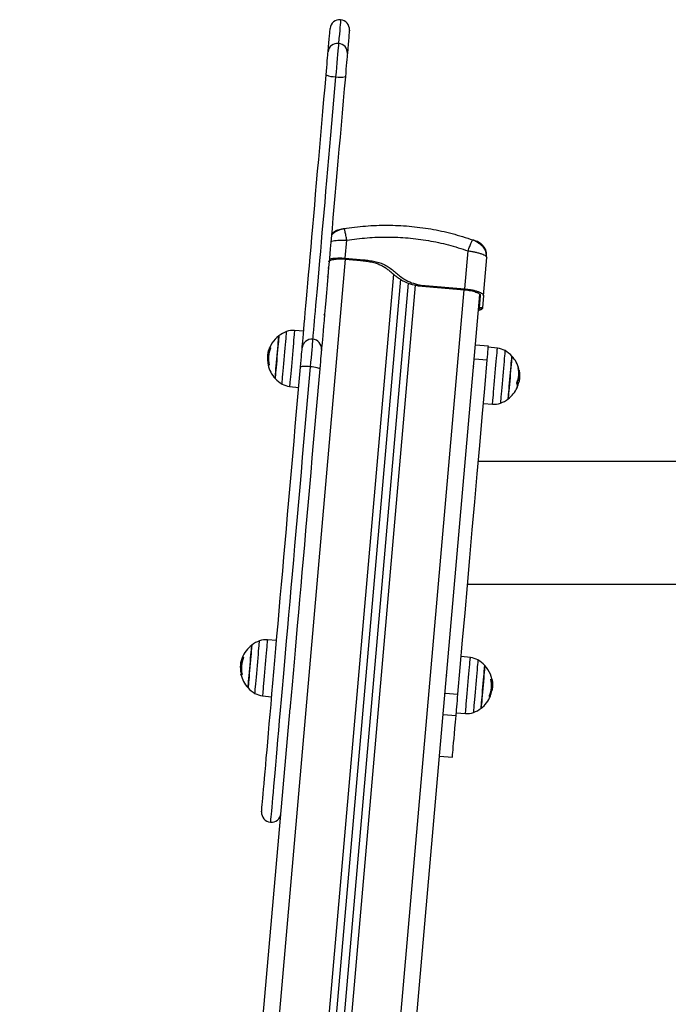
# Model space of a CAD drawing. Units: millimetres. Extents: x -1.2 to 7.5, y 1.1 to 15.7.
# Drawn here: x 3.3 to 3.7, y 13.1 to 13.7 of the extents above; entities that cross this region are included whole.
import ezdxf

# ---------------------------------------------------------------- set-up
doc = ezdxf.new("R2010")
doc.units = ezdxf.units.MM
doc.header["$MEASUREMENT"] = 0
doc.layers.get('0').update_dxf_attribs({"lineweight": 0})

# ---------------------------------------------------------------- blocks, each defined once
blk = doc.blocks.new('OPSHA_K022')
at = {"color": 7, "linetype": 'Continuous', "lineweight": 25}
for p, q in [((303.08047, -622.11677), (303.08033, -622.11654)), ((303.08116, -622.13493), (303.08213, -622.12376)), ((303.1602, -622.12374), (303.16038, -622.12355)), ((303.16245, -622.1243), (303.16244, -622.12472)), ((303.08111, -622.13546), (303.09057, -622.13629)), ((303.08116, -622.13493), (303.09261, -622.13593)), ((303.15528, -622.15399), (303.15735, -622.13034)), ((303.16695, -622.15823), (303.16902, -622.13458)), ((303.16884, -622.13403), (303.16902, -622.13458)), ((303.09057, -622.13629), (303.09261, -622.13593)), ((303.07028, -622.14679), (303.07013, -622.14618)), ((303.1154, -622.14798), (302.92412, -624.33428)), ((303.12021, -622.15033), (302.9291, -624.33471)), ((303.12634, -622.15199), (303.12838, -622.15164)), ((303.12634, -622.15199), (303.15523, -622.15452)), ((303.12838, -622.15164), (303.15528, -622.15399)), ((302.97381, -624.3401), (303.16476, -622.15746)), ((303.16496, -622.15806), (303.16429, -622.16578)), ((303.16695, -622.15823), (303.16632, -622.16542)), ((303.16427, -622.16637), (303.16627, -622.16602)), ((303.16632, -622.16542), (303.16429, -622.16578)), ((303.05537, -622.18017), (303.04966, -622.17977)), ((303.03497, -622.19066), (303.03422, -622.19059)), ((303.16998, -622.18957), (303.16201, -622.18888)), ((303.17561, -622.19079), (303.16993, -622.19019)), ((303.03329, -622.19353), (303.033, -622.19521)), ((303.03374, -622.19464), (303.03317, -622.19459)), ((303.03444, -622.19183), (303.03378, -622.19177)), ((303.03353, -622.19694), (303.03305, -622.1969)), ((303.16094, -622.20206), (303.16091, -622.20201)), ((303.16127, -622.19735), (303.16924, -622.19805)), ((303.18902, -622.20451), (303.18903, -622.2045)), ((303.04662, -622.21454), (303.05231, -622.21513)), ((303.16788, -622.21264), (303.16786, -622.21263)), ((303.18818, -622.21191), (303.1889, -622.21197)), ((303.18859, -622.20919), (303.18931, -622.20925)), ((303.16687, -622.22516), (303.17257, -622.22555)), ((305.40834, -622.26107), (303.16373, -622.26107)), ((303.15707, -622.33717), (303.49103, -622.33717)), ((303.03857, -622.37216), (303.03287, -622.37176)), ((303.03287, -622.37176), (303.03287, -622.37176)), ((303.01656, -622.38512), (303.01649, -622.38545)), ((303.01766, -622.38384), (303.01698, -622.38378)), ((303.0181, -622.38282), (303.01735, -622.38276)), ((303.15882, -622.38278), (303.15313, -622.38218)), ((303.01672, -622.38898), (303.01625, -622.38894)), ((303.01694, -622.38667), (303.01637, -622.38662)), ((303.01712, -622.3933), (303.01669, -622.39326)), ((303.14414, -622.39406), (303.14412, -622.394)), ((303.1716, -622.40333), (303.17216, -622.40338)), ((303.17192, -622.40082), (303.17255, -622.40088)), ((303.02983, -622.40653), (303.03551, -622.40713)), ((303.14312, -622.40488), (303.15108, -622.40558)), ((303.17057, -622.40669), (303.17116, -622.40674)), ((302.87917, -624.33182), (303.04694, -622.41413)), ((303.14196, -622.41805), (303.14993, -622.41875)), ((303.15007, -622.41715), (303.15577, -622.41755)), ((303.13969, -622.444), (303.14766, -622.44469))]:
    blk.add_line(p, q, dxfattribs=at)
at = {"color": 8, "linetype": 'Continuous', "lineweight": 25}
for p, q in [((302.88936, -624.33003), (303.08136, -622.13548)), ((303.11116, -622.14483), (302.91975, -624.33268)), ((303.0705, -622.14486), (303.07043, -622.14513)), ((303.12462, -622.1516), (302.93369, -624.33391)), ((302.96408, -624.33656), (303.15498, -622.1545)), ((303.03482, -622.19081), (303.03415, -622.19075)), ((303.03392, -622.20109), (303.03343, -622.20105)), ((303.18881, -622.20461), (303.18902, -622.20463)), ((303.18883, -622.20483), (303.18905, -622.20484)), ((303.18796, -622.21491), (303.18798, -622.21491)), ((303.01711, -622.39313), (303.01662, -622.39309)), ((303.1716, -622.39637), (303.17224, -622.39643)), ((303.17163, -622.39654), (303.17227, -622.39659)), ((303.17061, -622.40654), (303.17121, -622.40659))]:
    blk.add_line(p, q, dxfattribs=at)
at = {"color": 8, "linetype": 'Continuous', "lineweight": 25, "flags": 128}
for points in [[(303.0783, -621.98691), (303.0783, -621.98691), (303.07828, -621.98715), (303.07822, -621.98775), (303.07814, -621.98869), (303.07803, -621.98999), (303.07788, -621.99163), (303.07771, -621.99362), (303.07751, -621.99596), (303.07727, -621.99863), (303.07701, -622.00164)], [(303.04194, -622.21303), (303.04195, -622.21285), (303.042, -622.2123), (303.04208, -622.21141), (303.04218, -622.2102), (303.04232, -622.20868), (303.04247, -622.20689), (303.04265, -622.20488), (303.04284, -622.20269), (303.04304, -622.20036), (303.04326, -622.19795), (303.04347, -622.19552), (303.04368, -622.19311), (303.04388, -622.19078), (303.04407, -622.18859), (303.04425, -622.18657), (303.04441, -622.18479), (303.04454, -622.18327), (303.04465, -622.18205), (303.04472, -622.18116), (303.04477, -622.18062), (303.04479, -622.18044)], [(303.04966, -622.17977), (303.04965, -622.17994), (303.0496, -622.18047), (303.04953, -622.18134), (303.04942, -622.18253), (303.04929, -622.18401), (303.04914, -622.18577), (303.04897, -622.18775), (303.04878, -622.18993), (303.04857, -622.19225), (303.04836, -622.19468), (303.04814, -622.19715), (303.04793, -622.19963), (303.04772, -622.20205), (303.04751, -622.20437), (303.04732, -622.20655), (303.04715, -622.20854), (303.04699, -622.21029), (303.04686, -622.21178), (303.04676, -622.21296), (303.04668, -622.21383), (303.04664, -622.21436), (303.04662, -622.21454)], [(303.17257, -622.22555), (303.17258, -622.22542), (303.17262, -622.22494), (303.1727, -622.22412), (303.1728, -622.22297), (303.17292, -622.22152), (303.17307, -622.2198), (303.17325, -622.21785), (303.17343, -622.21569), (303.17364, -622.21339), (303.17385, -622.21097), (303.17406, -622.2085), (303.17428, -622.20603), (303.17449, -622.20359), (303.1747, -622.20125), (303.17489, -622.19905), (303.17507, -622.19704), (303.17522, -622.19525), (303.17536, -622.19373), (303.17546, -622.1925), (303.17554, -622.19159), (303.17559, -622.19101), (303.17561, -622.19079), (303.17561, -622.19079)], [(303.1803, -622.19229), (303.1803, -622.19231), (303.18027, -622.19259), (303.18022, -622.19322), (303.18013, -622.1942), (303.18002, -622.1955), (303.17988, -622.19709), (303.17972, -622.19894), (303.17954, -622.20101), (303.17934, -622.20324), (303.17914, -622.2056), (303.17892, -622.20802), (303.17871, -622.21045), (303.1785, -622.21284), (303.1783, -622.21514), (303.17811, -622.21729), (303.17794, -622.21924), (303.17779, -622.22096), (303.17767, -622.2224), (303.17757, -622.22354)], [(303.05945, -622.2023), (303.05864, -622.21161), (303.05782, -622.22095), (303.057, -622.23032), (303.05618, -622.23969), (303.05536, -622.24906), (303.05454, -622.25841), (303.05373, -622.26772), (303.05292, -622.277), (303.05211, -622.28621), (303.05131, -622.29535), (303.05052, -622.30441), (303.04974, -622.31337), (303.04896, -622.32222), (303.0482, -622.33095), (303.04745, -622.33955), (303.04671, -622.34799), (303.04598, -622.35628), (303.04527, -622.3644), (303.04458, -622.37234), (303.0439, -622.38008), (303.04324, -622.38762), (303.0426, -622.39495), (303.04198, -622.40205), (303.04138, -622.40891), (303.0408, -622.41553), (303.04024, -622.4219), (303.03971, -622.428), (303.0392, -622.43383), (303.03871, -622.43938), (303.03825, -622.44464), (303.03782, -622.44961), (303.03741, -622.45427), (303.03703, -622.45863), (303.03667, -622.46267), (303.03635, -622.46639), (303.03605, -622.46978), (303.03578, -622.47284), (303.03555, -622.47556), (303.03534, -622.47795), (303.03516, -622.47999), (303.03501, -622.48169), (303.03489, -622.48304), (303.0348, -622.48404), (303.03475, -622.48469), (303.03472, -622.48498), (303.03472, -622.485)], [(303.17757, -622.22354), (303.1775, -622.22434), (303.17746, -622.22478), (303.17745, -622.22488)], [(303.02514, -622.40502), (303.02515, -622.40488), (303.0252, -622.40438), (303.02527, -622.40353), (303.02537, -622.40235), (303.0255, -622.40087), (303.02566, -622.39912), (303.02583, -622.39713), (303.02602, -622.39495), (303.02622, -622.39264), (303.02643, -622.39024), (303.02665, -622.38781), (303.02686, -622.38539), (303.02706, -622.38305), (303.02725, -622.38084), (303.02743, -622.3788), (303.02759, -622.37699), (303.02773, -622.37543), (303.02784, -622.37418), (303.02792, -622.37325), (303.02797, -622.37266), (303.02799, -622.37243), (303.02799, -622.37243)], [(303.03287, -622.37176), (303.03285, -622.37199), (303.0328, -622.37256), (303.03272, -622.37347), (303.03261, -622.37469), (303.03248, -622.37622), (303.03232, -622.378), (303.03215, -622.38001), (303.03195, -622.38221), (303.03175, -622.38455), (303.03154, -622.38699), (303.03132, -622.38946), (303.0311, -622.39193), (303.03089, -622.39435), (303.03069, -622.39665), (303.0305, -622.39881), (303.03033, -622.40077), (303.03018, -622.40249), (303.03005, -622.40394), (303.02995, -622.40509), (303.02988, -622.40591), (303.02984, -622.40639), (303.02983, -622.40653)], [(303.15577, -622.41755), (303.15579, -622.41737), (303.15584, -622.41684), (303.15591, -622.41598), (303.15602, -622.41479), (303.15615, -622.4133), (303.1563, -622.41155), (303.15647, -622.40956), (303.15666, -622.40738), (303.15687, -622.40506), (303.15708, -622.40264), (303.15729, -622.40016), (303.15751, -622.39769), (303.15772, -622.39527), (303.15793, -622.39294), (303.15812, -622.39076), (303.15829, -622.38878), (303.15844, -622.38703), (303.15857, -622.38554), (303.15868, -622.38435), (303.15875, -622.38348), (303.1588, -622.38296), (303.15882, -622.38278), (303.15882, -622.38278)], [(303.1635, -622.38429), (303.16349, -622.38447), (303.16344, -622.38501), (303.16336, -622.3859), (303.16325, -622.38712), (303.16312, -622.38864), (303.16297, -622.39042), (303.16279, -622.39243), (303.1626, -622.39463), (303.16239, -622.39696), (303.16218, -622.39936), (303.16197, -622.4018), (303.16176, -622.40421), (303.16156, -622.40653), (303.16136, -622.40873), (303.16119, -622.41074), (303.16103, -622.41253), (303.1609, -622.41404), (303.16079, -622.41526), (303.16071, -622.41615), (303.16067, -622.41669), (303.16065, -622.41688)]]:
    blk.add_lwpolyline(points, dxfattribs=at)
at = {"color": 7, "linetype": 'Continuous', "lineweight": 25, "flags": 128}
for points in [[(303.07054, -622.00674), (303.0708, -622.00378), (303.07103, -622.00116), (303.07123, -621.99887), (303.0714, -621.99692), (303.07154, -621.99532), (303.07165, -621.99406), (303.07173, -621.99314), (303.07178, -621.99258), (303.0718, -621.99236), (303.0718, -621.99236)], [(303.08375, -621.99341), (303.08375, -621.99341), (303.08373, -621.99362), (303.08368, -621.99419), (303.0836, -621.9951), (303.08349, -621.99636), (303.08335, -621.99797), (303.08318, -621.99992), (303.08298, -622.0022), (303.08275, -622.00483), (303.08249, -622.00779)], [(303.06927, -622.02121), (303.06947, -622.01891), (303.06967, -622.01663), (303.06987, -622.01444), (303.07004, -622.0124), (303.0702, -622.01057), (303.07034, -622.00898), (303.07046, -622.0077), (303.07054, -622.00674)], [(303.07701, -622.00164), (303.0769, -622.00283), (303.07677, -622.0044), (303.0766, -622.00631), (303.07641, -622.00852), (303.07619, -622.01099), (303.07596, -622.01367), (303.07571, -622.01648), (303.07546, -622.01938), (303.0752, -622.02231)], [(303.08249, -622.00779), (303.08241, -622.00874), (303.0823, -622.01003), (303.08216, -622.01161), (303.082, -622.01345), (303.08182, -622.01549), (303.08163, -622.01768), (303.08143, -622.01995), (303.08123, -622.02225)], [(303.05445, -622.19062), (303.05454, -622.18958), (303.05467, -622.18818), (303.05482, -622.18642), (303.055, -622.18431), (303.05522, -622.18185), (303.05546, -622.17905), (303.05574, -622.17591), (303.05604, -622.17244), (303.05637, -622.16865), (303.05673, -622.16455), (303.05712, -622.16014), (303.05753, -622.15545), (303.05796, -622.15047), (303.05842, -622.14522), (303.05891, -622.13971), (303.05941, -622.13397), (303.05993, -622.12799), (303.06047, -622.12179), (303.06103, -622.11539), (303.06161, -622.10881), (303.0622, -622.10205), (303.06281, -622.09514), (303.06342, -622.08809), (303.06405, -622.08092), (303.06469, -622.07364), (303.06533, -622.06627), (303.06598, -622.05884), (303.06664, -622.05135), (303.06729, -622.04382), (303.06795, -622.03628), (303.06861, -622.02873), (303.06927, -622.02121)], [(303.0752, -622.02231), (303.07457, -622.02954), (303.07393, -622.0368), (303.0733, -622.04405), (303.07266, -622.05129), (303.07203, -622.05849), (303.07141, -622.06564), (303.07079, -622.07272), (303.07018, -622.07972), (303.06957, -622.08662), (303.06898, -622.0934), (303.0684, -622.10004), (303.06783, -622.10654), (303.06728, -622.11287), (303.06674, -622.11902), (303.06622, -622.12498), (303.06571, -622.13073), (303.06523, -622.13626), (303.06477, -622.14155), (303.06433, -622.1466), (303.06391, -622.15138), (303.06351, -622.1559), (303.06314, -622.16014), (303.0628, -622.16408), (303.06248, -622.16773), (303.06219, -622.17106), (303.06192, -622.17408), (303.06169, -622.17678), (303.06148, -622.17914), (303.0613, -622.18117), (303.06115, -622.18286), (303.06104, -622.1842), (303.06095, -622.1852)], [(303.08123, -622.02225), (303.08057, -622.02978), (303.07991, -622.03732), (303.07925, -622.04487), (303.07859, -622.05239), (303.07794, -622.05988), (303.07728, -622.06732), (303.07664, -622.07469), (303.076, -622.08196), (303.07538, -622.08914), (303.07476, -622.09619), (303.07415, -622.1031), (303.07356, -622.10985), (303.07299, -622.11644), (303.07243, -622.12284), (303.07189, -622.12903), (303.07136, -622.13501), (303.07086, -622.14076), (303.07038, -622.14627), (303.06992, -622.15151), (303.06948, -622.15649), (303.06907, -622.16119), (303.06869, -622.1656), (303.06833, -622.1697), (303.068, -622.17349), (303.06769, -622.17696), (303.06742, -622.1801), (303.06717, -622.1829), (303.06696, -622.18536), (303.06677, -622.18747), (303.06662, -622.18923), (303.0665, -622.19062), (303.06641, -622.19166)], [(303.03998, -622.18304), (303.03998, -622.18308), (303.03995, -622.18344), (303.03989, -622.18416), (303.03979, -622.1852), (303.03968, -622.18655), (303.03953, -622.18817), (303.03937, -622.19001), (303.0392, -622.19202), (303.03901, -622.19415), (303.03882, -622.19634), (303.03863, -622.19852), (303.03844, -622.20065), (303.03827, -622.20267), (303.03811, -622.2045), (303.03796, -622.20612), (303.03785, -622.20747), (303.03775, -622.20851), (303.03769, -622.20923), (303.03766, -622.20959), (303.03766, -622.20963)], [(303.03766, -622.20963), (303.03767, -622.20945), (303.03772, -622.20891), (303.0378, -622.20803), (303.0379, -622.20683), (303.03803, -622.20534), (303.03818, -622.20361), (303.03835, -622.20168), (303.03853, -622.1996), (303.03872, -622.19743), (303.03892, -622.19524), (303.03911, -622.19307), (303.03929, -622.19099), (303.03946, -622.18906), (303.03961, -622.18733), (303.03974, -622.18584), (303.03984, -622.18464), (303.03992, -622.18376), (303.03997, -622.18322), (303.03998, -622.18304), (303.03998, -622.18304)], [(303.0534, -622.20259), (303.0536, -622.20034), (303.05379, -622.19821), (303.05396, -622.19624), (303.05411, -622.1945), (303.05424, -622.19303), (303.05434, -622.19188), (303.05441, -622.19106), (303.05445, -622.19062)], [(303.06095, -622.1852), (303.0609, -622.18574), (303.06082, -622.1867), (303.0607, -622.18805), (303.06055, -622.18977), (303.06037, -622.19181), (303.06017, -622.19414), (303.05994, -622.1967), (303.0597, -622.19944), (303.05945, -622.2023)], [(303.16924, -622.19805), (303.1694, -622.1962), (303.16955, -622.19447), (303.16969, -622.19292), (303.1698, -622.19162), (303.16989, -622.19061), (303.16995, -622.18993), (303.16998, -622.1896), (303.16998, -622.18957)], [(303.06641, -622.19166), (303.06637, -622.19211), (303.0663, -622.19292), (303.06619, -622.19408), (303.06607, -622.19555), (303.06591, -622.19729), (303.06574, -622.19925), (303.06556, -622.20139), (303.06536, -622.20363)], [(303.18458, -622.19569), (303.18457, -622.19574), (303.18454, -622.19611), (303.18448, -622.19683), (303.18439, -622.19788), (303.18427, -622.19924), (303.18413, -622.20086), (303.18397, -622.20271), (303.18379, -622.20472), (303.1836, -622.20685), (303.18341, -622.20904), (303.18322, -622.21123), (303.18303, -622.21336), (303.18286, -622.21536), (303.1827, -622.2172), (303.18256, -622.21881), (303.18244, -622.22015), (303.18235, -622.22119)], [(303.18388, -622.2037), (303.18405, -622.20176), (303.1842, -622.20002), (303.18433, -622.19853), (303.18444, -622.19732), (303.18451, -622.19643), (303.18456, -622.19588), (303.18458, -622.19569), (303.18458, -622.19569)], [(303.02927, -622.4785), (303.02927, -622.4785), (303.02928, -622.47832), (303.02933, -622.4778), (303.0294, -622.47692), (303.02951, -622.4757), (303.02965, -622.47413), (303.02981, -622.47222), (303.03001, -622.46997), (303.03024, -622.46738), (303.03049, -622.46446), (303.03078, -622.46121), (303.03109, -622.45763), (303.03143, -622.45374), (303.0318, -622.44953), (303.03219, -622.44502), (303.03262, -622.4402), (303.03306, -622.43509), (303.03354, -622.42969), (303.03403, -622.42401), (303.03455, -622.41806), (303.0351, -622.41185), (303.03566, -622.40539), (303.03625, -622.39868), (303.03686, -622.39174), (303.03748, -622.38457), (303.03813, -622.37719), (303.03879, -622.3696), (303.03947, -622.36183), (303.04017, -622.35387), (303.04088, -622.34574), (303.04161, -622.33745), (303.04234, -622.32901), (303.04309, -622.32044), (303.04385, -622.31175), (303.04462, -622.30295), (303.0454, -622.29405), (303.04619, -622.28507), (303.04698, -622.27601), (303.04778, -622.2669), (303.04858, -622.25774), (303.04938, -622.24855), (303.05019, -622.23935), (303.05099, -622.23013), (303.0518, -622.22093), (303.0526, -622.21174), (303.0534, -622.20259)], [(303.05945, -622.2023), (303.05829, -622.20222), (303.05716, -622.20216), (303.05612, -622.20215), (303.05521, -622.20217), (303.05445, -622.20223), (303.05389, -622.20232), (303.05353, -622.20244), (303.0534, -622.20259)], [(303.06536, -622.20363), (303.06526, -622.20347), (303.06493, -622.20328), (303.06439, -622.2031), (303.06366, -622.20291), (303.06276, -622.20273), (303.06173, -622.20256), (303.06062, -622.20242), (303.05945, -622.2023)], [(303.15108, -622.40558), (303.15255, -622.38886), (303.15402, -622.37203), (303.1555, -622.35506), (303.157, -622.33799), (303.1585, -622.3208), (303.16001, -622.30352), (303.16153, -622.28614), (303.16306, -622.26867), (303.1646, -622.25112), (303.16614, -622.23349), (303.16769, -622.2158), (303.16924, -622.19805)], [(303.06536, -622.20363), (303.06456, -622.21279), (303.06375, -622.22197), (303.06295, -622.23118), (303.06214, -622.24039), (303.06134, -622.2496), (303.06053, -622.25879), (303.05973, -622.26795), (303.05894, -622.27706), (303.05814, -622.28611), (303.05736, -622.2951), (303.05658, -622.304), (303.05581, -622.3128), (303.05505, -622.32149), (303.0543, -622.33006), (303.05356, -622.33849), (303.05284, -622.34678), (303.05212, -622.35491), (303.05143, -622.36287), (303.05075, -622.37065), (303.05008, -622.37824), (303.04944, -622.38562), (303.04881, -622.39278), (303.0482, -622.39973), (303.04762, -622.40644), (303.04705, -622.4129), (303.04694, -622.41413)], [(303.18225, -622.22229), (303.18227, -622.22211), (303.18231, -622.22158), (303.18239, -622.22071), (303.18249, -622.21952), (303.18262, -622.21803), (303.18278, -622.21631), (303.18294, -622.21438), (303.18313, -622.2123), (303.18331, -622.21014), (303.18351, -622.20794), (303.1837, -622.20578), (303.18388, -622.2037)], [(303.18235, -622.22119), (303.18229, -622.22189), (303.18226, -622.22224), (303.18225, -622.22229)], [(303.02319, -622.37503), (303.02318, -622.3751), (303.02315, -622.3755), (303.02308, -622.37625), (303.02299, -622.37733), (303.02286, -622.37871), (303.02272, -622.38035), (303.02256, -622.38221), (303.02238, -622.38424), (303.02219, -622.38638), (303.022, -622.38857), (303.02181, -622.39076), (303.02163, -622.39288), (303.02145, -622.39487), (303.02129, -622.39669), (303.02115, -622.39828), (303.02104, -622.39959), (303.02095, -622.4006), (303.02089, -622.40128), (303.02086, -622.4016), (303.02086, -622.40163)], [(303.02086, -622.40163), (303.02087, -622.40148), (303.02092, -622.40098), (303.02099, -622.40014), (303.02109, -622.39897), (303.02122, -622.39751), (303.02137, -622.3958), (303.02154, -622.39389), (303.02172, -622.39183), (303.02191, -622.38967), (303.0221, -622.38747), (303.02229, -622.3853), (303.02247, -622.38321), (303.02264, -622.38126), (303.0228, -622.3795), (303.02293, -622.37798), (303.02304, -622.37675), (303.02312, -622.37583), (303.02317, -622.37525), (303.02319, -622.37503), (303.02319, -622.37503)], [(303.16778, -622.38768), (303.16777, -622.38786), (303.16772, -622.3884), (303.16764, -622.38928), (303.16754, -622.39048), (303.16741, -622.39197), (303.16725, -622.3937), (303.16709, -622.39564), (303.1669, -622.39771), (303.16671, -622.39988), (303.16652, -622.40208), (303.16633, -622.40424), (303.16615, -622.40632), (303.16598, -622.40825), (303.16583, -622.40999), (303.1657, -622.41147), (303.1656, -622.41268), (303.16552, -622.41356), (303.16547, -622.4141), (303.16545, -622.41428), (303.16545, -622.41428)], [(303.16662, -622.40098), (303.16681, -622.39879), (303.167, -622.39666), (303.16717, -622.39465), (303.16733, -622.39281), (303.16747, -622.39119), (303.16759, -622.38985), (303.16768, -622.3888), (303.16775, -622.38809), (303.16778, -622.38773), (303.16778, -622.38768)], [(303.01655, -622.39325), (303.01649, -622.39323), (303.01646, -622.39321), (303.01648, -622.3932), (303.01649, -622.3932)], [(303.16545, -622.41428), (303.16546, -622.41423), (303.16549, -622.41387), (303.16555, -622.41316), (303.16564, -622.41211), (303.16576, -622.41076), (303.1659, -622.40915), (303.16606, -622.40731), (303.16624, -622.4053), (303.16643, -622.40317), (303.16662, -622.40098)], [(303.14993, -622.41875), (303.15001, -622.4179), (303.15011, -622.41669), (303.15024, -622.41519), (303.1504, -622.41344), (303.15056, -622.41153), (303.15074, -622.40952), (303.15092, -622.40751), (303.15108, -622.40558)], [(303.17116, -622.40674), (303.17122, -622.40675), (303.17124, -622.40676), (303.17123, -622.40676), (303.17118, -622.40675), (303.17108, -622.40675), (303.17095, -622.40674), (303.17079, -622.40672), (303.17058, -622.40671)], [(303.14766, -622.44469), (303.14768, -622.44451), (303.14773, -622.44397), (303.14781, -622.44306), (303.14792, -622.44179), (303.14806, -622.44015), (303.14823, -622.43816), (303.14844, -622.43581), (303.14868, -622.4331), (303.14894, -622.43004), (303.14924, -622.42663), (303.14957, -622.42286), (303.14993, -622.41875)]]:
    blk.add_lwpolyline(points, dxfattribs=at)
at = {"color": 7, "linetype": 'Continuous', "lineweight": 25}
for centre, radius, start, end in [((303.07777, -621.99288), 0.006, 85, 175), ((303.07777, -621.99288), 0.006, 355, 85), ((303.07633, -622.00743), 0.00583, 83.30741, 173.20118), ((303.07667, -622.00746), 0.00583, 356.79833, 86.69335), ((303.07511, -622.00627), 0.01604, 248.65724, 270.31561), ((303.07807, -622.00652), 0.01604, 259.68448, 281.34211), ((303.05085, -622.19739), 0.018, 127.12642, 167.62555), ((303.05085, -622.19739), 0.018, 109.67637, 127.12642), ((303.04883, -622.19174), 0.012, 86, 109.67637), ((303.03436, -622.19825), 0.00766, 86.28052, 91.0221), ((303.06041, -622.19116), 0.00598, 84.81604, 174.81384), ((303.06045, -622.19116), 0.00598, 355.1856, 85.18332), ((303.05085, -622.19739), 0.01733, 157.53241, 192.28151), ((303.0509, -622.19741), 0.01803, 158.31149, 161.76341), ((303.17436, -622.20272), 0.012, 60.32363, 84), ((303.17139, -622.20793), 0.018, 42.87358, 60.32363), ((303.17139, -622.20793), 0.018, 12.92049, 42.87358), ((303.05083, -622.19739), 0.01789, 181.10278, 191.85231), ((303.05086, -622.19739), 0.01781, 178.41235, 191.84922), ((303.05085, -622.19739), 0.018, 192.29584, 222.87358), ((303.03328, -622.20168), 0.000457, 81.90392, 92.60342), ((303.03297, -622.21846), 0.01725, 86.87723, 88.28091), ((303.18525, -622.20472), 0.00377, 1.44506, 29.5566), ((303.17443, -622.20621), 0.01447, 335.59566, 13.06356), ((303.17153, -622.20828), 0.01718, 351.40023, 359.03511), ((303.17139, -622.20793), 0.018, 1.4116, 12.92049), ((303.05085, -622.19739), 0.018, 222.87358, 240.32363), ((303.04788, -622.2026), 0.012, 240.32363, 264), ((303.18507, -622.21407), 0.00301, 342.05022, 33.51501), ((303.17139, -622.20793), 0.018, 335.75071, 337.06891), ((303.17064, -622.20787), 0.018, 343.35351, 355.7927), ((303.17139, -622.20793), 0.018, 337.06891, 339.79353), ((303.17397, -622.20888), 0.01525, 336.71498, 348.32717), ((303.17139, -622.20793), 0.018, 307.12642, 335.75071), ((303.17341, -622.21358), 0.012, 266, 289.67637), ((303.17139, -622.20793), 0.018, 289.67637, 307.12642), ((303.03405, -622.38938), 0.018, 109.67637, 127.12642), ((303.03203, -622.38373), 0.012, 86, 109.67637), ((303.03405, -622.38938), 0.018, 127.12642, 159.26288), ((303.03405, -622.38938), 0.018, 159.26288, 166.31107), ((303.03404, -622.38947), 0.01732, 157.53015, 192.28311), ((303.03402, -622.38939), 0.01794, 158.29999, 161.76766), ((303.01933, -622.37005), 0.0127, 261.36978, 264.22485), ((303.15756, -622.39471), 0.012, 60.32363, 84), ((303.15459, -622.39993), 0.018, 42.87358, 60.32363), ((303.03405, -622.38941), 0.0179, 181.10927, 191.8479), ((303.03405, -622.38943), 0.01781, 178.41482, 191.85202), ((303.15459, -622.39993), 0.018, 2.42781, 42.87358), ((303.03405, -622.38938), 0.018, 192.29819, 222.87358), ((303.01948, -622.37264), 0.0208, 262.27808, 263.44182), ((303.1546, -622.39985), 0.01735, 337.28694, 11.49135), ((303.17137, -622.39818), 0.00196, 63.49576, 82.76933), ((303.03405, -622.38938), 0.018, 222.87358, 240.32363), ((303.1546, -622.39993), 0.0179, 338.14996, 348.89343), ((303.03108, -622.39459), 0.012, 240.32363, 264), ((303.15459, -622.39993), 0.018, 307.12642, 337.70416), ((303.15459, -622.39993), 0.018, 289.67637, 307.12642), ((303.15661, -622.40558), 0.012, 266, 289.67637), ((303.03524, -622.47903), 0.006, 175, 265), ((303.03524, -622.47903), 0.006, 265, 355)]:
    blk.add_arc(centre, radius, start, end, dxfattribs=at)
for points, knots in [([(303.08045, -622.11664), (303.08005, -622.11671), (303.07916, -622.11687), (303.07769, -622.11732), (303.07601, -622.11804), (303.07425, -622.11918), (303.07307, -622.12006), (303.07262, -622.12069), (303.07261, -622.1207)], [0, 0, 0, 0, 0.134175, 0.299566, 0.523156, 0.737915, 0.994954, 1, 1, 1, 1]), ([(303.07269, -622.11986), (303.07347, -622.11915), (303.07505, -622.11772), (303.07711, -622.11719), (303.07816, -622.11692)], [0, 0, 0, 0, 0.495343, 1, 1, 1, 1]), ([(303.07816, -622.11692), (303.07819, -622.11691), (303.07824, -622.1169), (303.07851, -622.11685), (303.07879, -622.1168), (303.07912, -622.11674), (303.07963, -622.11666), (303.08005, -622.11659), (303.08033, -622.11654)], [0, 0, 0, 0, 0.249139, 0.374544, 0.499994, 0.625478, 0.750865, 1, 1, 1, 1]), ([(303.08033, -622.11654), (303.08478, -622.11593), (303.09371, -622.11471), (303.10725, -622.11425), (303.12081, -622.11484), (303.13426, -622.11661), (303.14752, -622.11942), (303.1561, -622.12217), (303.16038, -622.12355)], [0, 0, 0, 0, 0.16629, 0.333031, 0.5, 0.666968, 0.833711, 1, 1, 1, 1]), ([(303.08213, -622.12376), (303.08634, -622.12318), (303.09473, -622.12203), (303.10746, -622.1216), (303.12016, -622.12215), (303.13277, -622.12381), (303.14523, -622.12645), (303.1533, -622.12904), (303.15735, -622.13034)], [0, 0, 0, 0, 0.167001, 0.333376, 0.499999, 0.666154, 0.832861, 1, 1, 1, 1]), ([(303.16884, -622.13403), (303.16883, -622.13339), (303.1688, -622.1321), (303.1682, -622.13026), (303.16724, -622.12859), (303.16598, -622.12716), (303.16452, -622.12597), (303.163, -622.125), (303.16151, -622.12421), (303.16065, -622.12381), (303.16024, -622.12362)], [0, 0, 0, 0, 0.127628, 0.260615, 0.396737, 0.532127, 0.662756, 0.785384, 0.898012, 1, 1, 1, 1]), ([(303.16038, -622.12355), (303.16065, -622.12364), (303.16105, -622.12378), (303.16153, -622.12395), (303.16185, -622.12407), (303.16211, -622.12416), (303.16238, -622.12426), (303.16242, -622.12428), (303.16245, -622.1243)], [0, 0, 0, 0, 0.249121, 0.374547, 0.500001, 0.62547, 0.750865, 1, 1, 1, 1]), ([(303.16891, -622.13308), (303.1689, -622.13252), (303.16886, -622.13083), (303.16761, -622.12823), (303.16541, -622.12569), (303.16342, -622.12475), (303.16245, -622.1243)], [0, 0, 0, 0, 0.144741, 0.434985, 0.72523, 1, 1, 1, 1]), ([(303.07092, -622.13725), (303.07097, -622.13708), (303.07107, -622.13674), (303.07171, -622.13629), (303.07267, -622.13591), (303.07395, -622.13561), (303.0755, -622.13541), (303.07726, -622.13531), (303.07915, -622.13532), (303.08046, -622.13541), (303.08111, -622.13546)], [0, 0, 0, 0, 0.124999, 0.25, 0.375003, 0.500001, 0.625001, 0.750003, 0.875001, 1, 1, 1, 1]), ([(303.07133, -622.13543), (303.07174, -622.13532), (303.07264, -622.13509), (303.07443, -622.13487), (303.07653, -622.13475), (303.07881, -622.13476), (303.08037, -622.13487), (303.08116, -622.13493)], [0, 0, 0, 0, 0.174826, 0.381121, 0.587415, 0.793705, 1, 1, 1, 1]), ([(303.09057, -622.13629), (303.0917, -622.13642), (303.09395, -622.13667), (303.09725, -622.13721), (303.1002, -622.13796), (303.10276, -622.13894), (303.10495, -622.14007), (303.107, -622.14145), (303.10895, -622.14298), (303.11085, -622.14458), (303.11277, -622.14616), (303.11476, -622.14762), (303.11757, -622.14936), (303.12141, -622.15105), (303.1247, -622.15168), (303.12634, -622.15199)], [0, 0, 0, 0, 0.085194, 0.169181, 0.251045, 0.312593, 0.374995, 0.436362, 0.499209, 0.562523, 0.625344, 0.687393, 0.74946, 0.874752, 1, 1, 1, 1]), ([(303.09261, -622.13593), (303.09378, -622.13606), (303.09608, -622.13632), (303.09947, -622.13688), (303.10271, -622.13773), (303.10574, -622.13899), (303.10851, -622.14067), (303.11109, -622.14269), (303.11358, -622.14482), (303.11617, -622.14685), (303.11939, -622.14891), (303.12347, -622.15069), (303.12674, -622.15132), (303.12838, -622.15164)], [0, 0, 0, 0, 0.087783, 0.173594, 0.257179, 0.338945, 0.419296, 0.501455, 0.586751, 0.668232, 0.750545, 0.875335, 1, 1, 1, 1]), ([(303.15528, -622.15399), (303.15606, -622.15407), (303.15762, -622.15423), (303.15986, -622.15462), (303.16193, -622.15509), (303.16308, -622.15547), (303.16365, -622.15566)], [0, 0, 0, 0, 0.2499925, 0.4999996, 0.7499952, 1, 1, 1, 1]), ([(303.15523, -622.15452), (303.15588, -622.15459), (303.15719, -622.15472), (303.15905, -622.15505), (303.16078, -622.15544), (303.16173, -622.15576), (303.16221, -622.15592)], [0, 0, 0, 0, 0.250008, 0.500004, 0.750004, 1, 1, 1, 1]), ([(303.16221, -622.15592), (303.16263, -622.15609), (303.16348, -622.15642), (303.16434, -622.15697), (303.1649, -622.15752), (303.16494, -622.15788), (303.16496, -622.15806)], [0, 0, 0, 0, 0.250005, 0.5, 0.75, 1, 1, 1, 1]), ([(303.16365, -622.15566), (303.16416, -622.15587), (303.16517, -622.15627), (303.16621, -622.15693), (303.16688, -622.15759), (303.16693, -622.15802), (303.16695, -622.15823)], [0, 0, 0, 0, 0.250002, 0.499999, 0.75, 1, 1, 1, 1]), ([(303.1662, -622.16604), (303.16615, -622.16618), (303.16604, -622.16652), (303.16531, -622.167), (303.16456, -622.16735), (303.16396, -622.16748), (303.16388, -622.1675)], [0, 0, 0, 0, 0.243339, 0.59486, 0.946375, 1, 1, 1, 1]), ([(303.16429, -622.16568), (303.16427, -622.16585), (303.16425, -622.16604), (303.16402, -622.16621), (303.16399, -622.16622)], [0, 0, 0, 0, 0.9077789, 1, 1, 1, 1]), ([(303.16429, -622.16578), (303.16426, -622.16609), (303.16422, -622.16655), (303.16424, -622.16633), (303.16424, -622.16626)], [0, 0, 0, 0, 0.681732, 1, 1, 1, 1]), ([(303.16632, -622.16542), (303.1663, -622.16573), (303.16626, -622.16619), (303.16628, -622.16597), (303.16628, -622.1659)], [0, 0, 0, 0, 0.671587, 1, 1, 1, 1]), ([(303.06826, -622.17042), (303.06825, -622.1704), (303.06805, -622.1702), (303.06806, -622.17001), (303.06807, -622.16983)], [0, 0, 0, 0, 0.092267, 1, 1, 1, 1]), ([(303.03415, -622.19075), (303.03416, -622.19073), (303.03417, -622.19069), (303.0342, -622.19064), (303.03421, -622.19061), (303.03422, -622.19059), (303.03422, -622.19059), (303.03422, -622.19059)], [0, 0, 0, 0, 0.250324, 0.499427, 0.748817, 0.875366, 1, 1, 1, 1]), ([(303.03486, -622.19061), (303.03486, -622.19061), (303.03486, -622.19061), (303.03487, -622.19062), (303.03487, -622.19063), (303.03487, -622.19065), (303.03487, -622.19068), (303.03486, -622.19072), (303.03484, -622.19075), (303.03484, -622.19077)], [0, 0, 0, 0, 0.126179, 0.250217, 0.375828, 0.500405, 0.625082, 0.750912, 1, 1, 1, 1]), ([(303.033, -622.19521), (303.03297, -622.19559), (303.03292, -622.19635), (303.03294, -622.19727), (303.03295, -622.19773)], [0, 0, 0, 0, 0.501273, 1, 1, 1, 1]), ([(303.03305, -622.1969), (303.03306, -622.19649), (303.03309, -622.19567), (303.03314, -622.19495), (303.03317, -622.19459)], [0, 0, 0, 0, 0.501017, 1, 1, 1, 1]), ([(303.03317, -622.19459), (303.03323, -622.19415), (303.03333, -622.19325), (303.03363, -622.19226), (303.03378, -622.19177)], [0, 0, 0, 0, 0.501289, 1, 1, 1, 1]), ([(303.03333, -622.20106), (303.03333, -622.20108), (303.03334, -622.20113), (303.03335, -622.20117), (303.03335, -622.2012), (303.03335, -622.20121), (303.03335, -622.20122), (303.03335, -622.20122), (303.03335, -622.20123)], [0, 0, 0, 0, 0.24923, 0.498283, 0.623994, 0.748697, 0.874331, 1, 1, 1, 1]), ([(303.03349, -622.20122), (303.03349, -622.20121), (303.03348, -622.20121), (303.03347, -622.2012), (303.03346, -622.20117), (303.03344, -622.20111), (303.03343, -622.20107), (303.03343, -622.20105)], [0, 0, 0, 0, 0.124744, 0.25051, 0.500166, 0.74975, 1, 1, 1, 1]), ([(303.03392, -622.20107), (303.03392, -622.20109), (303.03393, -622.20113), (303.03393, -622.20116), (303.03393, -622.20119), (303.03393, -622.20121), (303.03392, -622.20122), (303.03392, -622.20123), (303.03391, -622.20123), (303.03391, -622.20123)], [0, 0, 0, 0, 0.248842, 0.37463, 0.498904, 0.623763, 0.749239, 0.873649, 1, 1, 1, 1]), ([(303.18852, -622.20294), (303.18852, -622.20293), (303.18852, -622.20292), (303.18851, -622.20289), (303.18851, -622.20287), (303.18851, -622.20286), (303.18851, -622.20285), (303.18852, -622.20285), (303.18852, -622.20285), (303.18853, -622.20286), (303.18853, -622.20287)], [0, 0, 0, 0, 0.125912, 0.24984, 0.375357, 0.49966, 0.624296, 0.749743, 0.873938, 1, 1, 1, 1]), ([(303.18935, -622.20882), (303.18931, -622.20917), (303.18923, -622.20988), (303.18906, -622.21077), (303.18897, -622.21121)], [0, 0, 0, 0, 0.501276, 1, 1, 1, 1]), ([(303.18902, -622.20463), (303.18902, -622.20463), (303.18902, -622.20464), (303.18902, -622.20467), (303.18903, -622.20472), (303.18904, -622.20478), (303.18905, -622.20482), (303.18905, -622.20484)], [0, 0, 0, 0, 0.125059, 0.250568, 0.50009, 0.749783, 1, 1, 1, 1]), ([(303.18903, -622.2045), (303.18903, -622.2045), (303.18903, -622.2045), (303.18904, -622.20451), (303.18904, -622.20454), (303.18906, -622.20459), (303.18906, -622.20463), (303.18907, -622.20465)], [0, 0, 0, 0, 0.125066, 0.250549, 0.500107, 0.749706, 1, 1, 1, 1]), ([(303.18905, -622.20484), (303.18917, -622.20555), (303.18942, -622.20697), (303.18935, -622.20849), (303.18931, -622.20925)], [0, 0, 0, 0, 0.500162, 1, 1, 1, 1]), ([(303.18907, -622.20465), (303.18919, -622.2054), (303.18942, -622.20691), (303.18937, -622.20818), (303.18935, -622.20882)], [0, 0, 0, 0, 0.500163, 1, 1, 1, 1]), ([(303.18758, -622.2124), (303.18758, -622.2124), (303.18758, -622.21239), (303.18757, -622.21237), (303.18757, -622.21234), (303.18757, -622.21231), (303.18758, -622.21228), (303.18759, -622.21224), (303.1876, -622.21221), (303.18761, -622.21219)], [0, 0, 0, 0, 0.126167, 0.250182, 0.375785, 0.500474, 0.625047, 0.750989, 1, 1, 1, 1]), ([(303.18798, -622.21491), (303.18797, -622.21493), (303.18795, -622.21496), (303.18794, -622.21499), (303.18793, -622.215), (303.18793, -622.21501), (303.18793, -622.215), (303.18794, -622.215), (303.18794, -622.21499)], [0, 0, 0, 0, 0.249282, 0.49829, 0.624026, 0.748702, 0.874307, 1, 1, 1, 1]), ([(303.18931, -622.20925), (303.18926, -622.20971), (303.18917, -622.21062), (303.18899, -622.21152), (303.1889, -622.21197)], [0, 0, 0, 0, 0.5012727, 1, 1, 1, 1]), ([(303.01657, -622.38512), (303.01656, -622.38514), (303.01633, -622.38587), (303.01627, -622.38655), (303.0162, -622.38721)], [0, 0, 0, 0, 0.021607, 1, 1, 1, 1]), ([(303.01637, -622.38662), (303.01643, -622.38617), (303.01654, -622.38526), (303.01683, -622.38427), (303.01698, -622.38378)], [0, 0, 0, 0, 0.501289, 1, 1, 1, 1]), ([(303.01735, -622.38276), (303.01736, -622.38274), (303.01737, -622.3827), (303.0174, -622.38265), (303.01741, -622.38262), (303.01742, -622.38261), (303.01742, -622.38261), (303.01742, -622.38261)], [0, 0, 0, 0, 0.25037, 0.499411, 0.748783, 0.875359, 1, 1, 1, 1]), ([(303.01805, -622.38269), (303.01805, -622.38269), (303.01806, -622.38269), (303.01806, -622.3827), (303.01807, -622.38272), (303.01806, -622.38274), (303.01806, -622.38276), (303.01805, -622.3828), (303.01804, -622.38283), (303.01803, -622.38285)], [0, 0, 0, 0, 0.126202, 0.250213, 0.375815, 0.500415, 0.624986, 0.750782, 1, 1, 1, 1]), ([(303.0162, -622.38721), (303.01618, -622.3876), (303.01612, -622.38837), (303.01614, -622.3893), (303.01615, -622.38976)], [0, 0, 0, 0, 0.501274, 1, 1, 1, 1]), ([(303.01625, -622.38894), (303.01626, -622.38853), (303.01629, -622.38771), (303.01634, -622.38698), (303.01637, -622.38662)], [0, 0, 0, 0, 0.501018, 1, 1, 1, 1]), ([(303.01626, -622.38889), (303.01627, -622.38848), (303.01629, -622.38766), (303.01635, -622.38695), (303.01637, -622.38659)], [0, 0, 0, 0, 0.501017, 1, 1, 1, 1]), ([(303.01653, -622.39306), (303.01653, -622.39308), (303.01654, -622.39312), (303.01655, -622.39316), (303.01655, -622.39319), (303.01655, -622.39321), (303.01655, -622.39322), (303.01655, -622.39322), (303.01655, -622.39322)], [0, 0, 0, 0, 0.249255, 0.49828, 0.624031, 0.748706, 0.874329, 1, 1, 1, 1]), ([(303.01653, -622.39309), (303.01653, -622.39311), (303.01654, -622.39315), (303.01655, -622.3932), (303.01655, -622.39322), (303.01655, -622.39324), (303.01655, -622.39325), (303.01655, -622.39325), (303.01655, -622.39325)], [0, 0, 0, 0, 0.249231, 0.498298, 0.624055, 0.748715, 0.874359, 1, 1, 1, 1]), ([(303.01669, -622.39326), (303.01668, -622.39326), (303.01668, -622.39326), (303.01667, -622.39324), (303.01666, -622.39321), (303.01664, -622.39315), (303.01663, -622.39311), (303.01662, -622.39309)], [0, 0, 0, 0, 0.124773, 0.250593, 0.500222, 0.749741, 1, 1, 1, 1]), ([(303.01669, -622.39321), (303.01669, -622.39321), (303.01668, -622.39321), (303.01667, -622.39319), (303.01666, -622.39316), (303.01664, -622.39311), (303.01663, -622.39306), (303.01663, -622.39304)], [0, 0, 0, 0, 0.124722, 0.250483, 0.500145, 0.749749, 1, 1, 1, 1]), ([(303.01711, -622.39315), (303.01712, -622.39317), (303.01712, -622.39321), (303.01713, -622.39324), (303.01713, -622.39327), (303.01712, -622.39329), (303.01712, -622.3933), (303.01711, -622.39331), (303.01711, -622.39331), (303.0171, -622.39331)], [0, 0, 0, 0, 0.248905, 0.374677, 0.498961, 0.623827, 0.749272, 0.87367, 1, 1, 1, 1]), ([(303.1716, -622.39639), (303.1716, -622.39638), (303.17159, -622.39636), (303.17159, -622.39633), (303.17159, -622.3963), (303.17159, -622.39628), (303.17159, -622.39626), (303.1716, -622.39624), (303.1716, -622.39624), (303.17161, -622.39624), (303.17161, -622.39624)], [0, 0, 0, 0, 0.125913, 0.249816, 0.375387, 0.499672, 0.624341, 0.74975, 0.873952, 1, 1, 1, 1]), ([(303.17224, -622.39643), (303.17224, -622.39643), (303.17224, -622.39643), (303.17224, -622.39644), (303.17225, -622.39648), (303.17226, -622.39653), (303.17227, -622.39657), (303.17227, -622.39659)], [0, 0, 0, 0, 0.125059, 0.250575, 0.500124, 0.74973, 1, 1, 1, 1]), ([(303.17227, -622.39659), (303.17239, -622.39735), (303.17263, -622.39886), (303.17257, -622.40021), (303.17255, -622.40088)], [0, 0, 0, 0, 0.500163, 1, 1, 1, 1]), ([(303.17255, -622.40088), (303.17251, -622.40126), (303.17242, -622.40202), (303.17225, -622.40292), (303.17216, -622.40338)], [0, 0, 0, 0, 0.501275, 1, 1, 1, 1]), ([(303.17058, -622.40671), (303.17058, -622.40671), (303.17057, -622.4067), (303.17057, -622.40669), (303.17057, -622.40668), (303.17057, -622.40666), (303.17057, -622.40663), (303.17058, -622.4066), (303.17059, -622.40657), (303.1706, -622.40655)], [0, 0, 0, 0, 0.126178, 0.250232, 0.3758, 0.500433, 0.62502, 0.750905, 1, 1, 1, 1]), ([(303.17121, -622.40659), (303.1712, -622.40661), (303.17118, -622.40665), (303.17117, -622.40669), (303.17116, -622.40672), (303.17116, -622.40673), (303.17116, -622.40674), (303.17116, -622.40674), (303.17116, -622.40674)], [0, 0, 0, 0, 0.249138, 0.498303, 0.624041, 0.748713, 0.874338, 1, 1, 1, 1])]:
    blk.add_open_spline(points, degree=3, knots=knots, dxfattribs=at)
at = {"color": 8, "linetype": 'Continuous', "lineweight": 25}
for points, knots in [([(303.08213, -622.12376), (303.08195, -622.12277), (303.08158, -622.12074), (303.08104, -622.11839), (303.08065, -622.11698), (303.08051, -622.11682), (303.08047, -622.11677)], [0, 0, 0, 0, 0.276369, 0.568301, 0.860233, 1, 1, 1, 1]), ([(303.07229, -622.12445), (303.0727, -622.12435), (303.0736, -622.12413), (303.07541, -622.12389), (303.0775, -622.12374), (303.07978, -622.12368), (303.08134, -622.12373), (303.08213, -622.12376)], [0, 0, 0, 0, 0.174821, 0.381451, 0.590894, 0.791167, 1, 1, 1, 1]), ([(303.15735, -622.13034), (303.1577, -622.1294), (303.15842, -622.12746), (303.15935, -622.12525), (303.15998, -622.12393), (303.16015, -622.12379), (303.1602, -622.12374)], [0, 0, 0, 0, 0.276417, 0.568404, 0.860393, 1, 1, 1, 1]), ([(303.15735, -622.13034), (303.15814, -622.13045), (303.15968, -622.13067), (303.16191, -622.13112), (303.16396, -622.13164), (303.16575, -622.13221), (303.16723, -622.13282), (303.16824, -622.13343), (303.16878, -622.13384), (303.16884, -622.13402), (303.16884, -622.13403)], [0, 0, 0, 0, 0.144367, 0.282841, 0.427639, 0.570498, 0.713388, 0.858158, 0.996657, 1, 1, 1, 1]), ([(303.07058, -622.14104), (303.07061, -622.141), (303.07067, -622.1409), (303.07079, -622.14084), (303.07086, -622.1408)], [0, 0, 0, 0, 0.404996, 1, 1, 1, 1])]:
    blk.add_open_spline(points, degree=3, knots=knots, dxfattribs=at)

msp = doc.modelspace()

# ---------------------------------------------------------------- block references
msp.add_blockref('OPSHA_K022', (-299.53689, 635.68837))

doc.saveas('drawing.dxf')
